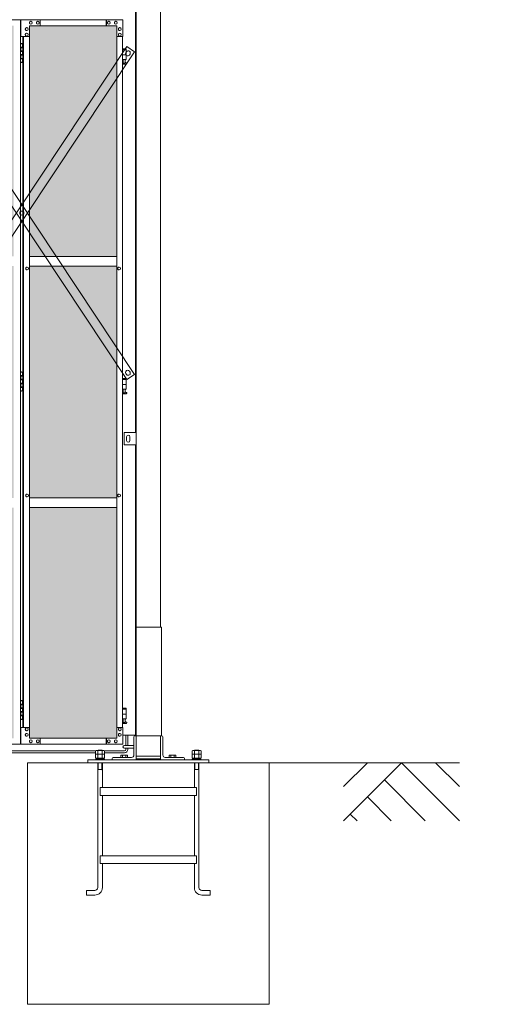
# Model space of a CAD drawing. Units: millimetres. Extents: x 5132 to 33146, y 470 to 10711.
# Drawn here: x 12867 to 14837, y 1248 to 5325 of the extents above; entities that cross this region are included whole.
import ezdxf

# ---------------------------------------------------------------- set-up
doc = ezdxf.new("R2010")
doc.units = ezdxf.units.MM
for name, color, linetype, lineweight in [('ハッチング', 171, 'Continuous', 9), ('実線', 3, 'Continuous', 18), ('細線', 4, 'Continuous', 9)]:
    doc.layers.add(name, color=color, linetype=linetype, lineweight=lineweight)

msp = doc.modelspace()

# ---------------------------------------------------------------- hatches: boundary and pattern name
at = {"layer": 'ハッチング', "ltscale": 0.05}
h = msp.add_hatch(dxfattribs=at)
h.set_pattern_fill('AR-B816', color=256, scale=0.2)
h.paths.add_polyline_path([(7467.8, 5274.6), (7156.2, 5274.6), (7156.2, 4344.6), (7467.8, 4344.6)])
h.paths.add_polyline_path([(7918.7, 5299.6), (7556.7, 5299.6), (7556.1, 5254.6), (7556.1, 4344.6), (7918.7, 4344.6)])
h.paths.add_polyline_path([(8372.4, 4344.6), (8371.8, 5254.6), (8371.8, 5299.6), (8011.1, 5299.6), (8011.1, 4344.6)])
h.paths.add_polyline_path([(8437.6, 4344.6), (8798.9, 4344.6), (8798.9, 5299.6), (8438.2, 5299.6), (8437.6, 5254.6)])
h.paths.add_polyline_path([(9253.8, 5254.6), (9253.8, 5299.6), (8893.1, 5299.6), (8893.1, 4344.6), (9254.4, 4344.6), (9254.4, 5254.6)], is_closed=False)
h.paths.add_polyline_path([(9680.9, 5299.6), (9320.2, 5299.6), (9319.6, 5254.6), (9319.6, 4344.6), (9680.9, 4344.6)])
h.paths.add_polyline_path([(10196.4, 4344.6), (10195.8, 5254.6), (10195.8, 5299.6), (9835.1, 5299.6), (9835.1, 4344.6)])
h.paths.add_polyline_path([(10622.9, 5299.6), (10262.2, 5299.6), (10261.6, 5254.6), (10261.6, 4344.6), (10622.9, 4344.6)])
h.paths.add_polyline_path([(11077.8, 5254.6), (11077.8, 5299.6), (10717.1, 5299.6), (10717.1, 4344.6), (11078.4, 4344.6), (11078.4, 5254.6)], is_closed=False)
h.paths.add_polyline_path([(11143.6, 4344.6), (11504.9, 4344.6), (11504.9, 5299.6), (11144.2, 5299.6), (11143.6, 5254.6)])
h.paths.add_polyline_path([(11959.8, 5254.6), (11959.8, 5299.6), (11599.1, 5299.6), (11599.1, 4344.6), (11960.4, 4344.6), (11960.4, 5254.6)], is_closed=False)
h.paths.add_polyline_path([(12025.6, 4344.6), (12386.9, 4344.6), (12386.9, 5299.6), (12026.2, 5299.6), (12025.6, 5254.6)])
h.paths.add_polyline_path([(12842.4, 4344.6), (12841.8, 5254.6), (12841.8, 5299.6), (12481.1, 5299.6), (12481.1, 4344.6)])
h.paths.add_polyline_path([(12907.6, 4344.6), (13268.9, 4344.6), (13268.9, 5299.6), (12908.2, 5299.6), (12907.6, 5254.6)])
h.paths.add_polyline_path([(7156.2, 4304.6), (7156.2, 3859.6), (7199.6, 3859.6), (7423.4, 3859.6), (7467.3, 3859.6), (7467.8, 3904.6), (7467.8, 4304.6)])
h.paths.add_polyline_path([(7162, 3344.6), (7463.9, 3344.6), (7463.4, 3759.6), (7463.4, 3804.6), (7419.5, 3804.6), (7204.9, 3804.6), (7162, 3804.6)])
h.paths.add_polyline_path([(7162, 2389.6), (7205.5, 2389.6), (7419.5, 2389.6), (7463.4, 2389.6), (7463.9, 2434.6), (7463.9, 3304.6), (7162, 3304.6)])
h.paths.add_polyline_path([(7918.7, 3344.6), (7918.7, 4304.6), (7556.1, 4304.6), (7556.1, 3344.6)])
h.paths.add_polyline_path([(7918.7, 2349.6), (7918.7, 3304.6), (7556.1, 3304.6), (7556.7, 2394.6), (7556.7, 2349.6), (7600.5, 2349.6), (7875.8, 2349.6)])
h.paths.add_polyline_path([(8372.4, 4304.6), (8011.1, 4304.6), (8011.1, 3344.6), (8372.4, 3344.6)])
h.paths.add_polyline_path([(8054.3, 2349.6), (8328.1, 2349.6), (8371.8, 2349.6), (8372.4, 2394.6), (8372.4, 3304.6), (8011.1, 3304.6), (8011.1, 2349.6), (8053.7, 2349.6)], is_closed=False)
h.paths.add_polyline_path([(8798.9, 2349.6), (8798.9, 3304.6), (8437.6, 3304.6), (8438.2, 2394.6), (8438.2, 2349.6), (8481.9, 2349.6), (8756.3, 2349.6)])
h.paths.add_polyline_path([(8798.9, 3344.6), (8798.9, 4304.6), (8437.6, 4304.6), (8437.6, 3344.6)])
h.paths.add_polyline_path([(9254.4, 4304.6), (8893.1, 4304.6), (8893.1, 3344.6), (9254.4, 3344.6)])
h.paths.add_polyline_path([(8936.3, 2349.6), (9210.1, 2349.6), (9253.8, 2349.6), (9254.4, 2394.6), (9254.4, 3304.6), (8893.1, 3304.6), (8893.1, 2349.6), (8935.7, 2349.6)], is_closed=False)
h.paths.add_polyline_path([(9680.9, 2349.6), (9680.9, 3304.6), (9319.6, 3304.6), (9320.2, 2394.6), (9320.2, 2349.6), (9363.9, 2349.6), (9638.3, 2349.6)])
h.paths.add_polyline_path([(9680.9, 3344.6), (9680.9, 4304.6), (9319.6, 4304.6), (9319.6, 3344.6)])
h.paths.add_polyline_path([(10196.4, 4304.6), (9835.1, 4304.6), (9835.1, 3344.6), (10196.4, 3344.6)])
h.paths.add_polyline_path([(9878.3, 2349.6), (10152.1, 2349.6), (10195.8, 2349.6), (10196.4, 2394.6), (10196.4, 3304.6), (9835.1, 3304.6), (9835.1, 2349.6), (9877.7, 2349.6)], is_closed=False)
h.paths.add_polyline_path([(10622.9, 2349.6), (10622.9, 3304.6), (10261.6, 3304.6), (10262.2, 2394.6), (10262.2, 2349.6), (10305.9, 2349.6), (10580.3, 2349.6)])
h.paths.add_polyline_path([(10622.9, 3344.6), (10622.9, 4304.6), (10261.6, 4304.6), (10261.6, 3344.6)])
h.paths.add_polyline_path([(11078.4, 4304.6), (10717.1, 4304.6), (10717.1, 3344.6), (11078.4, 3344.6)])
h.paths.add_polyline_path([(10760.3, 2349.6), (11034.1, 2349.6), (11077.8, 2349.6), (11078.4, 2394.6), (11078.4, 3304.6), (10717.1, 3304.6), (10717.1, 2349.6), (10759.7, 2349.6)], is_closed=False)
h.paths.add_polyline_path([(11504.9, 2349.6), (11504.9, 3304.6), (11143.6, 3304.6), (11144.2, 2394.6), (11144.2, 2349.6), (11187.9, 2349.6), (11462.3, 2349.6)])
h.paths.add_polyline_path([(11504.9, 3344.6), (11504.9, 4304.6), (11143.6, 4304.6), (11143.6, 3344.6)])
h.paths.add_polyline_path([(11960.4, 4304.6), (11599.1, 4304.6), (11599.1, 3344.6), (11960.4, 3344.6)])
h.paths.add_polyline_path([(11642.3, 2349.6), (11916.1, 2349.6), (11959.8, 2349.6), (11960.4, 2394.6), (11960.4, 3304.6), (11599.1, 3304.6), (11599.1, 2349.6), (11641.7, 2349.6)], is_closed=False)
h.paths.add_polyline_path([(12386.9, 2349.6), (12386.9, 3304.6), (12025.6, 3304.6), (12026.2, 2394.6), (12026.2, 2349.6), (12069.9, 2349.6), (12344.3, 2349.6)])
h.paths.add_polyline_path([(12386.9, 3344.6), (12386.9, 4304.6), (12025.6, 4304.6), (12025.6, 3344.6)])
h.paths.add_polyline_path([(12842.4, 4304.6), (12481.1, 4304.6), (12481.1, 3344.6), (12842.4, 3344.6)])
h.paths.add_polyline_path([(12524.3, 2349.6), (12798.1, 2349.6), (12841.8, 2349.6), (12842.4, 2394.6), (12842.4, 3304.6), (12481.1, 3304.6), (12481.1, 2349.6), (12523.7, 2349.6)], is_closed=False)
h.paths.add_polyline_path([(13268.9, 2349.6), (13268.9, 3304.6), (12907.6, 3304.6), (12908.2, 2394.6), (12908.2, 2349.6), (12951.9, 2349.6), (13226.3, 2349.6)])
h.paths.add_polyline_path([(13268.9, 3344.6), (13268.9, 4304.6), (12907.6, 4304.6), (12907.6, 3344.6)])
h.paths.add_polyline_path([(18644.1, 3304.6), (18271.6, 3304.6), (18271.6, 2394.6), (18271.6, 2349.6), (18316.6, 2349.6), (18595.7, 2349.6), (18606.1, 2360), (18651.1, 2366), (18644.1, 2394.6), (18644.1, 3304.6)])
h.paths.add_polyline_path([(18644.1, 4304.6), (18271.6, 4304.6), (18271.6, 3344.6), (18644.1, 3344.6), (18644.1, 4304.6)])
h.paths.add_polyline_path([(18644.1, 5254.6), (18644.1, 5299.6), (18599.1, 5299.6), (18316.6, 5299.6), (18271.6, 5299.6), (18271.6, 5254.6), (18271.6, 4344.6), (18644.1, 4344.6)])

# ---------------------------------------------------------------- linework, layer by layer
at = {"layer": '実線', "ltscale": 0.05}
for p, q in [((13450, 7260), (13450, 2810)), ((13350, 6860), (13350, 2260)), ((13347, 3615), (13347, 5950)), ((13268.9, 4344.6), (12907.6, 4344.6)), ((12907.6, 4304.6), (13268.9, 4304.6)), ((13300, 3615), (13350, 3615)), ((13300, 3565), (13300, 3615)), ((13310, 3598), (13310, 3590)), ((13310, 3582), (13310, 3590)), ((13324, 3598), (13324, 3590)), ((13324, 3582), (13324, 3590)), ((13350, 3615), (13350, 3565)), ((13350, 3615), (13350, 3565)), ((13350, 3565), (13300, 3565)), ((13347, 2363), (13347, 3565)), ((13268.9, 3344.6), (12907.6, 3344.6)), ((12907.6, 3304.6), (13268.9, 3304.6)), ((13294.2, 2363), (13347, 2363)), ((13184, 2299.4), (13181.5, 2298)), ((13181.5, 2298), (13181.5, 2283.4)), ((13218.5, 2283.4), (13181.5, 2283.4)), ((13184, 2283.4), (13181.5, 2282)), ((13216, 2299.4), (13184, 2299.4)), ((13190.8, 2298), (13190.8, 2283.4)), ((13209.2, 2298), (13209.2, 2283.4)), ((13216, 2299.4), (13218.5, 2298)), ((13216, 2283.4), (13218.5, 2282)), ((13218.5, 2298), (13218.5, 2283.4)), ((13584, 2299.4), (13581.5, 2298)), ((13581.5, 2298), (13581.5, 2283.4)), ((13618.5, 2283.4), (13581.5, 2283.4)), ((13584, 2283.4), (13581.5, 2282)), ((13616, 2299.4), (13584, 2299.4)), ((13590.8, 2298), (13590.8, 2283.4)), ((13609.2, 2298), (13609.2, 2283.4)), ((13616, 2299.4), (13618.5, 2298)), ((13616, 2283.4), (13618.5, 2282)), ((13618.5, 2298), (13618.5, 2283.4)), ((13181.5, 2282), (13181.5, 2267.4)), ((13218.5, 2267.4), (13181.5, 2267.4)), ((13218, 2262.6), (13182, 2262.6)), ((13182, 2262.6), (13182, 2260)), ((13183.6, 2267.4), (13183.6, 2262.6)), ((13190.8, 2282), (13190.8, 2267.4)), ((13200, 2267.4), (13198.7, 2262.6)), ((13200, 2262.6), (13201.3, 2267.4)), ((13209.2, 2282), (13209.2, 2267.4)), ((13216.3, 2267.4), (13216.3, 2262.6)), ((13218, 2262.6), (13218, 2260)), ((13218.5, 2282), (13218.5, 2267.4)), ((13581.5, 2282), (13581.5, 2267.4)), ((13618.5, 2267.4), (13581.5, 2267.4)), ((13618, 2262.6), (13582, 2262.6)), ((13582, 2262.6), (13582, 2260)), ((13583.6, 2267.4), (13583.6, 2262.6)), ((13590.8, 2282), (13590.8, 2267.4)), ((13600, 2267.4), (13598.7, 2262.6)), ((13600, 2262.6), (13601.3, 2267.4)), ((13609.2, 2282), (13609.2, 2267.4)), ((13616.3, 2267.4), (13616.3, 2262.6)), ((13618, 2262.6), (13618, 2260)), ((13618.5, 2282), (13618.5, 2267.4))]:
    msp.add_line(p, q, dxfattribs=at)
at = {"layer": '実線', "linetype": 'Continuous'}
for p, q in [((12455.8, 5324.6), (12870.5, 5324.6)), ((12870.5, 5324.6), (12870.5, 2324.6)), ((13294.2, 5324.6), (12872, 5324.6)), ((12872, 5254.6), (12872, 5324.6)), ((13270, 5299.6), (12908.2, 5299.6)), ((12908.2, 5299.6), (12908.2, 5254.6)), ((12913, 5318.1), (12913.1, 5318.1)), ((12913, 5306.1), (12913.1, 5306.1)), ((12942.2, 5318.1), (12942.3, 5318.1)), ((12942.2, 5306.1), (12942.3, 5306.1)), ((12951.9, 5324.6), (12951.9, 5299.6)), ((13225.7, 5299.6), (13225.7, 5324.6)), ((13226.3, 5324.6), (13226.3, 5299.6)), ((13236, 5318.1), (13236.1, 5318.1)), ((13236, 5306.1), (13236.1, 5306.1)), ((13265.1, 5318.1), (13265.2, 5318.1)), ((13265.1, 5306.1), (13265.2, 5306.1)), ((13268.9, 2349.6), (13268.9, 5299.6)), ((13269.4, 2349.6), (13269.4, 5299.6)), ((13270, 5254.6), (13270, 5299.6)), ((13294.2, 5324.6), (13294.2, 5254.6)), ((12896, 5291.6), (12896.1, 5291.6)), ((12896, 5279.6), (12896.1, 5279.6)), ((12896, 5268.6), (12896.1, 5268.6)), ((13282.1, 5291.6), (13282.2, 5291.6)), ((13282.1, 5279.6), (13282.2, 5279.6)), ((13282.1, 5268.6), (13282.2, 5268.6)), ((12908.2, 5254.6), (12872, 5254.6)), ((12879.5, 5254.6), (12879.5, 2394.6)), ((12883.3, 5254.6), (12883.3, 2394.6)), ((12896, 5256.6), (12896.1, 5256.6)), ((12907.6, 5254.6), (12907.6, 2394.6)), ((13294.2, 5254.6), (13269.4, 5254.6)), ((13282.1, 5256.6), (13282.2, 5256.6)), ((13293.6, 2394.6), (13293.6, 5254.6)), ((12897.7, 4300.6), (12897.9, 4300.6)), ((12897.7, 4288.6), (12897.9, 4288.6)), ((13279, 4300.6), (13279.1, 4300.6)), ((13279, 4288.6), (13279.1, 4288.6)), ((12897.7, 3360.6), (12897.9, 3360.6)), ((12897.7, 3348.6), (12897.9, 3348.6)), ((13279, 3360.6), (13279.1, 3360.6)), ((13279, 3348.6), (13279.1, 3348.6)), ((12908.2, 2394.6), (12872, 2394.6)), ((12872, 2394.6), (12872, 2324.6)), ((12896, 2392.6), (12896.1, 2392.6)), ((12896, 2380.6), (12896.1, 2380.6)), ((12896, 2369.6), (12896.1, 2369.6)), ((12908.2, 2349.6), (12908.2, 2394.6)), ((13294.2, 2394.6), (13269.4, 2394.6)), ((13270, 2394.6), (13270, 2349.6)), ((13282.1, 2392.6), (13282.2, 2392.6)), ((13282.1, 2380.6), (13282.2, 2380.6)), ((13282.1, 2369.6), (13282.2, 2369.6)), ((13294.2, 2324.6), (13294.2, 2394.6)), ((12455.8, 2324.6), (12870.5, 2324.6)), ((13294.2, 2324.6), (12872, 2324.6)), ((12896, 2357.6), (12896.1, 2357.6)), ((13270, 2349.6), (12908.2, 2349.6)), ((12913, 2343.1), (12913.1, 2343.1)), ((12913, 2331.1), (12913.1, 2331.1)), ((12942.2, 2343.1), (12942.3, 2343.1)), ((12942.2, 2331.1), (12942.3, 2331.1)), ((12951.9, 2324.6), (12951.9, 2349.6)), ((13225.7, 2349.6), (13225.7, 2324.6)), ((13226.3, 2324.6), (13226.3, 2349.6)), ((13236, 2343.1), (13236.1, 2343.1)), ((13236, 2331.1), (13236.1, 2331.1)), ((13265.1, 2343.1), (13265.2, 2343.1)), ((13265.1, 2331.1), (13265.2, 2331.1)), ((13282.1, 2357.6), (13282.2, 2357.6))]:
    msp.add_line(p, q, dxfattribs=at)
at = {"layer": '実線'}
for p, q in [((12870.5, 5224.6), (12878.5, 5224.6)), ((12874, 5226.1), (12871.5, 5225.6)), ((12871.5, 5224.6), (12871.5, 5225.6)), ((12875, 5226.1), (12874, 5226.1)), ((12875, 5226.1), (12876, 5226.1)), ((12876, 5226.1), (12878.5, 5225.6)), ((12878.5, 5224.6), (12878.5, 5225.6)), ((12878.5, 5208.6), (12878.5, 5224.6)), ((12879, 5224.6), (12879.5, 5224.6)), ((12879, 5208.6), (12879, 5224.6)), ((12871, 5211.1), (12878.5, 5211.1)), ((12871, 5211.1), (12871, 5193.1)), ((12871, 5193.1), (12878.5, 5193.1)), ((12871, 5180.1), (12871.5, 5180.1)), ((12871, 5180.1), (12871, 5162.1)), ((12871.5, 5211.1), (12871.5, 5193.1)), ((12871.5, 5208.6), (12879, 5208.6)), ((12871.5, 5195.6), (12879, 5195.6)), ((12871.5, 5180.1), (12878.5, 5180.1)), ((12871.5, 5180.1), (12871.5, 5162.1)), ((12871.5, 5177.6), (12879, 5177.6)), ((12878.5, 5177.6), (12878.5, 5195.6)), ((12879, 5177.6), (12879, 5195.6)), ((13307.5, 5203.6), (13293.6, 5203.6)), ((13293.6, 5199.6), (13308.5, 5199.6)), ((13293.6, 5179.6), (13308.5, 5179.6)), ((13307.5, 5203.6), (13307.5, 5199.6)), ((13308.5, 5199.6), (13308.5, 5159.6)), ((12878.5, 5148.6), (12870.5, 5148.6)), ((12871, 5162.1), (12878.5, 5162.1)), ((12871.5, 5164.6), (12879, 5164.6)), ((12871.5, 5148.6), (12871.5, 5147.6)), ((12874, 5147.1), (12871.5, 5147.6)), ((12875, 5147.1), (12874, 5147.1)), ((12875, 5147.1), (12876, 5147.1)), ((12876, 5147.1), (12878.5, 5147.6)), ((12878.5, 5148.6), (12878.5, 5164.6)), ((12878.5, 5148.6), (12878.5, 5147.6)), ((12879, 5148.6), (12879, 5164.6)), ((12879.5, 5148.6), (12879, 5148.6)), ((13293.6, 5159.6), (13308.5, 5159.6)), ((13293.6, 5147.9), (13295.8, 5149)), ((13308, 5140.6), (13293.6, 5140.6)), ((13295, 5159.6), (13295, 5156.6)), ((13295, 5156.6), (13295.8, 5156.6)), ((13295.8, 5141.6), (13295.8, 5156.6)), ((13304.2, 5141.6), (13295.8, 5141.6)), ((13304.2, 5141.6), (13304.2, 5156.6)), ((13305, 5156.6), (13304.2, 5156.6)), ((13309.4, 5146.2), (13304.2, 5149)), ((13305, 5159.6), (13305, 5156.6)), ((12870.5, 3864.6), (12878.5, 3864.6)), ((12871, 3851.1), (12878.5, 3851.1)), ((12871, 3851.1), (12871, 3833.1)), ((12871, 3833.1), (12878.5, 3833.1)), ((12874, 3866.1), (12871.5, 3865.6)), ((12871.5, 3864.6), (12871.5, 3865.6)), ((12871.5, 3851.1), (12871.5, 3833.1)), ((12871.5, 3848.6), (12879, 3848.6)), ((12871.5, 3835.6), (12879, 3835.6)), ((12875, 3866.1), (12874, 3866.1)), ((12875, 3866.1), (12876, 3866.1)), ((12876, 3866.1), (12878.5, 3865.6)), ((12878.5, 3864.6), (12878.5, 3865.6)), ((12878.5, 3848.6), (12878.5, 3864.6)), ((12878.5, 3817.6), (12878.5, 3835.6)), ((12879, 3864.6), (12879.5, 3864.6)), ((12879, 3848.6), (12879, 3864.6)), ((12879, 3817.6), (12879, 3835.6)), ((13307.5, 3838.6), (13293.6, 3838.6)), ((13293.6, 3834.6), (13308.5, 3834.6)), ((13307.5, 3838.6), (13307.5, 3834.6)), ((13308.5, 3834.6), (13308.5, 3794.6)), ((12871, 3820.1), (12871.5, 3820.1)), ((12871, 3820.1), (12871, 3802.1)), ((12871, 3802.1), (12878.5, 3802.1)), ((12871.5, 3820.1), (12878.5, 3820.1)), ((12871.5, 3820.1), (12871.5, 3802.1)), ((12871.5, 3817.6), (12879, 3817.6)), ((12871.5, 3804.6), (12879, 3804.6)), ((12878.5, 3788.6), (12878.5, 3804.6)), ((12879, 3788.6), (12879, 3804.6)), ((13293.6, 3814.6), (13308.5, 3814.6)), ((13293.6, 3794.6), (13308.5, 3794.6)), ((13295, 3794.6), (13295, 3791.6)), ((13295, 3791.6), (13295.8, 3791.6)), ((13295.8, 3776.6), (13295.8, 3791.6)), ((13304.2, 3776.6), (13304.2, 3791.6)), ((13305, 3791.6), (13304.2, 3791.6)), ((13305, 3794.6), (13305, 3791.6)), ((12878.5, 3788.6), (12870.5, 3788.6)), ((12871.5, 3788.6), (12871.5, 3787.6)), ((12874, 3787.1), (12871.5, 3787.6)), ((12875, 3787.1), (12874, 3787.1)), ((12875, 3787.1), (12876, 3787.1)), ((12876, 3787.1), (12878.5, 3787.6)), ((12878.5, 3788.6), (12878.5, 3787.6)), ((12879.5, 3788.6), (12879, 3788.6)), ((13293.6, 3782.9), (13295.8, 3784)), ((13308, 3775.6), (13293.6, 3775.6)), ((13304.2, 3776.6), (13295.8, 3776.6)), ((13309.4, 3781.2), (13304.2, 3784)), ((13455, 2810), (13350, 2810)), ((13455, 2360), (13455, 2810)), ((12870.5, 2504.6), (12878.5, 2504.6)), ((12871, 2491.1), (12878.5, 2491.1)), ((12871, 2491.1), (12871, 2473.1)), ((12874, 2506.1), (12871.5, 2505.6)), ((12871.5, 2504.6), (12871.5, 2505.6)), ((12871.5, 2491.1), (12871.5, 2473.1)), ((12871.5, 2488.6), (12879, 2488.6)), ((12875, 2506.1), (12874, 2506.1)), ((12875, 2506.1), (12876, 2506.1)), ((12876, 2506.1), (12878.5, 2505.6)), ((12878.5, 2504.6), (12878.5, 2505.6)), ((12878.5, 2488.6), (12878.5, 2504.6)), ((12879, 2504.6), (12879.5, 2504.6)), ((12879, 2488.6), (12879, 2504.6)), ((12871, 2473.1), (12878.5, 2473.1)), ((12871, 2460.1), (12871.5, 2460.1)), ((12871, 2460.1), (12871, 2442.1)), ((12871.5, 2475.6), (12879, 2475.6)), ((12871.5, 2460.1), (12878.5, 2460.1)), ((12871.5, 2460.1), (12871.5, 2442.1)), ((12871.5, 2457.6), (12879, 2457.6)), ((12878.5, 2457.6), (12878.5, 2475.6)), ((12879, 2457.6), (12879, 2475.6)), ((13307.5, 2473.6), (13293.6, 2473.6)), ((13293.6, 2469.6), (13308.5, 2469.6)), ((13293.6, 2449.6), (13308.5, 2449.6)), ((13307.5, 2473.6), (13307.5, 2469.6)), ((13308.5, 2469.6), (13308.5, 2429.6)), ((12878.5, 2428.6), (12870.5, 2428.6)), ((12871, 2442.1), (12878.5, 2442.1)), ((12871.5, 2444.6), (12879, 2444.6)), ((12871.5, 2428.6), (12871.5, 2427.6)), ((12874, 2427.1), (12871.5, 2427.6)), ((12875, 2427.1), (12874, 2427.1)), ((12875, 2427.1), (12876, 2427.1)), ((12876, 2427.1), (12878.5, 2427.6)), ((12878.5, 2428.6), (12878.5, 2444.6)), ((12878.5, 2428.6), (12878.5, 2427.6)), ((12879, 2428.6), (12879, 2444.6)), ((12879.5, 2428.6), (12879, 2428.6)), ((13293.6, 2429.6), (13308.5, 2429.6)), ((13293.6, 2417.9), (13295.8, 2419)), ((13308, 2410.6), (13293.6, 2410.6)), ((13295, 2429.6), (13295, 2426.6)), ((13295, 2426.6), (13295.8, 2426.6)), ((13295.8, 2411.6), (13295.8, 2426.6)), ((13304.2, 2411.6), (13295.8, 2411.6)), ((13304.2, 2411.6), (13304.2, 2426.6)), ((13305, 2426.6), (13304.2, 2426.6)), ((13309.4, 2416.2), (13304.2, 2419)), ((13305, 2429.6), (13305, 2426.6)), ((13340, 2355.5), (13340, 2280)), ((13350, 2360), (13344.5, 2360)), ((13350, 2360), (13455.5, 2360)), ((13450, 2260), (13450, 2360)), ((13460, 2355.5), (13460, 2280)), ((13192.1, 2300), (13191.5, 2299.4)), ((13192.1, 2300), (13207.9, 2300)), ((13207.9, 2300), (13208.5, 2299.4)), ((13340, 2320), (13301, 2320)), ((13340, 2308), (13301, 2308)), ((13592.1, 2300), (13591.5, 2299.4)), ((13592.1, 2300), (13607.9, 2300)), ((13607.9, 2300), (13608.5, 2299.4)), ((13900, 2248), (12900, 2248)), ((12900, 1248), (12900, 2248)), ((13650, 2260), (13150, 2260)), ((13150, 2260), (13150, 2248)), ((13190.5, 2248), (13190.5, 1731.5)), ((13209.5, 2248), (13209.5, 2145)), ((13250, 2265.5), (13250, 2260)), ((13254.5, 2270), (13330, 2270)), ((13288, 2280), (13286.1, 2278.9)), ((13286.1, 2278.9), (13286.1, 2270)), ((13312, 2280), (13288, 2280)), ((13290.2, 2280), (13289.6, 2280)), ((13290.8, 2279.9), (13290.2, 2280)), ((13291.3, 2279.9), (13290.8, 2279.9)), ((13291.8, 2279.7), (13291.3, 2279.9)), ((13292.3, 2279.6), (13291.8, 2279.7)), ((13292.6, 2279.5), (13292.3, 2279.6)), ((13292.9, 2279.3), (13292.6, 2279.5)), ((13293, 2279.1), (13292.9, 2279.3)), ((13293.1, 2278.9), (13293, 2279.1)), ((13293.2, 2279.1), (13293.1, 2278.9)), ((13293.1, 2278.9), (13293.1, 2278.9)), ((13293.1, 2278.9), (13293.1, 2278.9)), ((13293.1, 2278.9), (13293.1, 2270)), ((13293.5, 2279.3), (13293.2, 2279.1)), ((13294, 2279.5), (13293.5, 2279.3)), ((13294.7, 2279.6), (13294, 2279.5)), ((13295.5, 2279.7), (13294.7, 2279.6)), ((13296.5, 2279.9), (13295.5, 2279.7)), ((13297.6, 2279.9), (13296.5, 2279.9)), ((13298.8, 2280), (13297.6, 2279.9)), ((13300, 2280), (13298.8, 2280)), ((13301.2, 2280), (13300, 2280)), ((13302.4, 2279.9), (13301.2, 2280)), ((13303.5, 2279.9), (13302.4, 2279.9)), ((13304.5, 2279.7), (13303.5, 2279.9)), ((13305.3, 2279.6), (13304.5, 2279.7)), ((13306, 2279.5), (13305.3, 2279.6)), ((13306.5, 2279.3), (13306, 2279.5)), ((13306.8, 2279.1), (13306.5, 2279.3)), ((13306.9, 2278.9), (13306.8, 2279.1)), ((13307, 2279.1), (13306.9, 2278.9)), ((13306.9, 2278.9), (13306.9, 2278.9)), ((13306.9, 2278.9), (13306.9, 2270)), ((13307.1, 2279.3), (13307, 2279.1)), ((13307.4, 2279.5), (13307.1, 2279.3)), ((13307.7, 2279.6), (13307.4, 2279.5)), ((13308.2, 2279.7), (13307.7, 2279.6)), ((13308.7, 2279.9), (13308.2, 2279.7)), ((13309.2, 2279.9), (13308.7, 2279.9)), ((13309.8, 2280), (13309.2, 2279.9)), ((13310.4, 2280), (13309.8, 2280)), ((13310.4, 2280), (13310.4, 2280)), ((13312, 2280), (13313.9, 2278.9)), ((13313.9, 2278.9), (13313.9, 2270)), ((13350, 2275), (13450, 2275)), ((13350, 2265), (13450, 2265)), ((13545.5, 2270), (13470, 2270)), ((13488, 2280), (13486.1, 2278.9)), ((13486.1, 2278.9), (13486.1, 2270)), ((13512, 2280), (13488, 2280)), ((13490.2, 2280), (13489.6, 2280)), ((13490.8, 2279.9), (13490.2, 2280)), ((13491.3, 2279.9), (13490.8, 2279.9)), ((13491.8, 2279.7), (13491.3, 2279.9)), ((13492.3, 2279.6), (13491.8, 2279.7)), ((13492.6, 2279.5), (13492.3, 2279.6)), ((13492.9, 2279.3), (13492.6, 2279.5)), ((13493, 2279.1), (13492.9, 2279.3)), ((13493.1, 2278.9), (13493, 2279.1)), ((13493.2, 2279.1), (13493.1, 2278.9)), ((13493.1, 2278.9), (13493.1, 2278.9)), ((13493.1, 2278.9), (13493.1, 2278.9)), ((13493.1, 2278.9), (13493.1, 2270)), ((13493.5, 2279.3), (13493.2, 2279.1)), ((13494, 2279.5), (13493.5, 2279.3)), ((13494.7, 2279.6), (13494, 2279.5)), ((13495.5, 2279.7), (13494.7, 2279.6)), ((13496.5, 2279.9), (13495.5, 2279.7)), ((13497.6, 2279.9), (13496.5, 2279.9)), ((13498.8, 2280), (13497.6, 2279.9)), ((13500, 2280), (13498.8, 2280)), ((13501.2, 2280), (13500, 2280)), ((13502.4, 2279.9), (13501.2, 2280)), ((13503.5, 2279.9), (13502.4, 2279.9)), ((13504.5, 2279.7), (13503.5, 2279.9)), ((13505.3, 2279.6), (13504.5, 2279.7)), ((13506, 2279.5), (13505.3, 2279.6)), ((13506.5, 2279.3), (13506, 2279.5)), ((13506.8, 2279.1), (13506.5, 2279.3)), ((13506.9, 2278.9), (13506.8, 2279.1)), ((13507, 2279.1), (13506.9, 2278.9)), ((13506.9, 2278.9), (13506.9, 2278.9)), ((13506.9, 2278.9), (13506.9, 2270)), ((13507.1, 2279.3), (13507, 2279.1)), ((13507.4, 2279.5), (13507.1, 2279.3)), ((13507.7, 2279.6), (13507.4, 2279.5)), ((13508.2, 2279.7), (13507.7, 2279.6)), ((13508.7, 2279.9), (13508.2, 2279.7)), ((13509.2, 2279.9), (13508.7, 2279.9)), ((13509.8, 2280), (13509.2, 2279.9)), ((13510.4, 2280), (13509.8, 2280)), ((13510.4, 2280), (13510.4, 2280)), ((13512, 2280), (13513.9, 2278.9)), ((13513.9, 2278.9), (13513.9, 2270)), ((13550, 2265.5), (13550, 2260)), ((13590.5, 2248), (13590.5, 2145)), ((13609.5, 2248), (13609.5, 1731.5)), ((13650, 2260), (13650, 2248)), ((13900, 1248), (13900, 2248)), ((13190.5, 2220), (13209.5, 2220)), ((13590.5, 2220), (13609.5, 2220)), ((13200, 2145), (13600, 2145)), ((13200, 2145), (13200, 2113)), ((13600, 2145), (13600, 2113)), ((13200, 2113), (13600, 2113)), ((13209.5, 2113), (13209.5, 1863)), ((13590.5, 2113), (13590.5, 1863)), ((13200, 1863), (13600, 1863)), ((13200, 1863), (13200, 1831)), ((13600, 1863), (13600, 1831)), ((13200, 1831), (13600, 1831)), ((13209.5, 1831), (13209.5, 1731.5)), ((13590.5, 1831), (13590.5, 1731.5)), ((13144.5, 1719), (13178, 1719)), ((13144.5, 1719), (13144.5, 1700)), ((13655.5, 1719), (13622, 1719)), ((13655.5, 1719), (13655.5, 1700)), ((13144.5, 1700), (13178, 1700)), ((13655.5, 1700), (13622, 1700)), ((13900, 1248), (12900, 1248))]:
    msp.add_line(p, q, dxfattribs=at)
for centre in [(13300, 5145.6), (13300, 3780.6), (13300, 2415.6)]:
    msp.add_circle(centre, 0.5, dxfattribs=at)
for centre, radius, start, end in [((13308, 5143.6), 3, 270, 61.9275), ((13308, 3778.6), 3, 270, 61.9275), ((13308, 2413.6), 3, 270, 61.9275), ((13344.5, 2355.5), 4.5, 90, 180), ((13455.5, 2355.5), 4.5, 0, 90), ((13301, 2314), 6, 90, 270), ((13254.5, 2265.5), 4.5, 90, 180), ((13330, 2280), 10, 270, 0), ((13470, 2280), 10, 180, 270), ((13545.5, 2265.5), 4.5, 0, 90), ((13178, 1731.5), 12.5, 270, 0), ((13178, 1731.5), 31.5, 270, 0), ((13622, 1731.5), 31.5, 180, 270), ((13622, 1731.5), 12.5, 180, 270)]:
    msp.add_arc(centre, radius, start, end, dxfattribs=at)
at = {"layer": '実線', "ltscale": 0.05}
for centre, start, end in [((13317, 3598), 0, 180), ((13317, 3582), 180, 0)]:
    msp.add_arc(centre, 7, start, end, dxfattribs=at)
at = {"layer": '実線', "linetype": 'Continuous', "extrusion": (0, 0, -1)}
for centre in [(12913, 5312.1), (12942.2, 5312.1), (13236, 5312.1), (13265.1, 5312.1), (12896, 5285.6), (12896, 5262.6), (13282.1, 5285.6), (13282.1, 5262.6), (12897.7, 4294.6), (13279, 4294.6), (12897.7, 3354.6), (13279, 3354.6)]:
    msp.add_ellipse(centre, major_axis=(0, -6), ratio=0.971267, start_param=0, end_param=3.141593, dxfattribs=at)
for centre in [(12913.1, 5312.1), (12942.3, 5312.1), (13236.1, 5312.1), (13265.2, 5312.1), (12896.1, 5285.6), (12896.1, 5262.6), (13282.2, 5285.6), (13282.2, 5262.6), (12897.9, 4294.6), (13279.1, 4294.6), (12897.9, 3354.6), (13279.1, 3354.6)]:
    msp.add_ellipse(centre, major_axis=(0, -6), ratio=0.971267, dxfattribs=at)
at = {"layer": '実線', "linetype": 'Continuous'}
for centre in [(12896, 2386.6), (12896, 2363.6), (13282.1, 2386.6), (13282.1, 2363.6), (12913, 2337.1), (12942.2, 2337.1), (13236, 2337.1), (13265.1, 2337.1)]:
    msp.add_ellipse(centre, major_axis=(0, 6), ratio=0.971267, start_param=0, end_param=3.141593, dxfattribs=at)
for centre in [(12896.1, 2386.6), (12896.1, 2363.6), (13282.2, 2386.6), (13282.2, 2363.6), (12913.1, 2337.1), (12942.3, 2337.1), (13236.1, 2337.1), (13265.2, 2337.1)]:
    msp.add_ellipse(centre, major_axis=(0, 6), ratio=0.971267, dxfattribs=at)
at = {"layer": '実線', "ltscale": 0.05}
for centre, major_axis, ratio, start_param, end_param in [((13186.1, 2298), (4.62, 0), 0.309401, 0, 1.570796), ((13186.1, 2282), (4.62, 0), 0.309401, 0, 1.570796), ((13200, 2298), (9.24, 0), 0.154701, 0, 3.141593), ((13200, 2282), (9.24, 0), 0.154701, 0, 3.141593), ((13213.9, 2298), (4.62, 0), 0.309401, 1.570796, 3.141593), ((13213.9, 2282), (4.62, 0), 0.309401, 1.570796, 3.141593), ((13586.1, 2298), (4.62, 0), 0.309401, 0, 1.570796), ((13586.1, 2282), (4.62, 0), 0.309401, 0, 1.570796), ((13600, 2298), (9.24, 0), 0.154701, 0, 3.141593), ((13600, 2282), (9.24, 0), 0.154701, 0, 3.141593), ((13613.9, 2298), (4.62, 0), 0.309401, 1.570796, 3.141593), ((13613.9, 2282), (4.62, 0), 0.309401, 1.570796, 3.141593)]:
    msp.add_ellipse(centre, major_axis=major_axis, ratio=ratio, start_param=start_param, end_param=end_param, dxfattribs=at)
at = {"layer": '細線'}
for p, q in [((12408.9, 3855.7), (13311.4, 5213)), ((12408.9, 5192), (13311.4, 3834.6)), ((13343.1, 3855.7), (12440.6, 5213)), ((13343.1, 5192), (12440.6, 3834.6)), ((13309.9, 5191.8), (13307.2, 5187.6)), ((13311.4, 5213), (13343.1, 5192)), ((13324.1, 5182.4), (13321.3, 5178.2)), ((13309.9, 3855.8), (13307.2, 3860)), ((13311.4, 3834.6), (13343.1, 3855.7)), ((13324.1, 3865.3), (13321.3, 3869.4)), ((12438, 2297.6), (13181.5, 2297.6)), ((12438, 2289.6), (13181.5, 2289.6)), ((13192.1, 2299.4), (13192.1, 2300)), ((13207.9, 2299.4), (13207.9, 2300)), ((13218.5, 2297.6), (13301, 2297.6)), ((13218.5, 2289.6), (13301, 2289.6)), ((13307, 2303.6), (13307, 2308)), ((13315, 2303.6), (13315, 2308)), ((13592.1, 2299.4), (13592.1, 2300)), ((13607.9, 2299.4), (13607.9, 2300)), ((13192.1, 2220), (13192.1, 2248)), ((13207.9, 2220), (13207.9, 2248)), ((13592.1, 2220), (13592.1, 2248)), ((13607.9, 2220), (13607.9, 2248)), ((13192.1, 2220), (13190.5, 2217.2)), ((13207.9, 2220), (13209.5, 2217.2)), ((13592.1, 2220), (13590.5, 2217.2)), ((13607.9, 2220), (13609.5, 2217.2))]:
    msp.add_line(p, q, dxfattribs=at)
at = {"layer": '細線', "ltscale": 0.05}
for p, q in [((13307, 2320), (13307, 2363)), ((13315, 2320), (13315, 2363))]:
    msp.add_line(p, q, dxfattribs=at)
at = {"layer": '細線', "linetype": 'Continuous'}
for p, q in [((14688.4, 2248), (13900, 2248)), ((14208.4, 2008), (14448.4, 2248)), ((14208.4, 2149.4), (14307, 2248)), ((14448.4, 2248), (14688.4, 2008)), ((14589.8, 2248), (14688.4, 2149.4)), ((14377.7, 2177.3), (14547, 2008)), ((14307, 2106.6), (14405.6, 2008)), ((14236.3, 2035.9), (14264.2, 2008))]:
    msp.add_line(p, q, dxfattribs=at)
at = {"layer": '細線'}
msp.add_circle((12876, 4523.8), 8.5, dxfattribs=at)
for centre, radius, start, end in [((13314.2, 5182.9), 8.5, 146.3807, 326.3807), ((13317, 5187.1), 8.5, 326.3807, 146.3807), ((13314.2, 3864.7), 8.5, 33.6193, 213.6193), ((13317, 3860.6), 8.5, 213.6193, 33.6193), ((13301, 2303.6), 6, 270, 0), ((13301, 2303.6), 14, 270, 0)]:
    msp.add_arc(centre, radius, start, end, dxfattribs=at)

doc.saveas('drawing.dxf')
